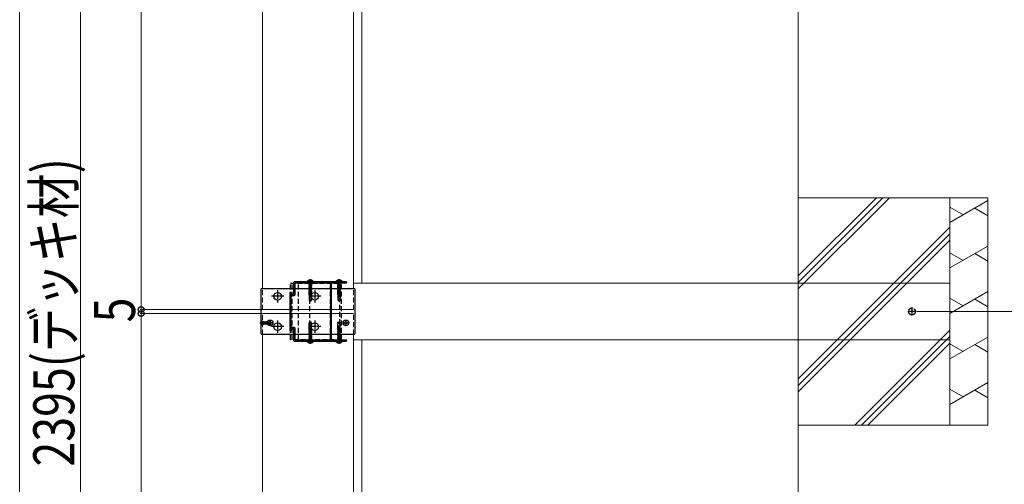
# Model space of a CAD drawing. Units: millimetres. Extents: x 0 to 10092, y 0 to 7128.
# Drawn here: x 7998 to 9295, y 4721 to 5334 of the extents above; entities that cross this region are included whole.
import ezdxf

# ---------------------------------------------------------------- set-up
doc = ezdxf.new("R2010")
doc.units = ezdxf.units.MM
for name, pattern in [('HIDDEN', [9.525, 6.35, -3.175]), ('YCENTER_1', [13, 10, -1, 1, -1]), ('YHIDDEN_1', [4, 3, -1])]:
    doc.linetypes.add(name, pattern=pattern)
for name, color, linetype, lineweight in [('YKK_11', 7, 'Continuous', 30), ('YKK_12', 2, 'Continuous', 13), ('YKK_13', 4, 'Continuous', 30), ('YKK_D', 6, 'Continuous', 13), ('YSS_K', 3, 'Continuous', 13)]:
    doc.layers.add(name, color=color, linetype=linetype, lineweight=lineweight)
doc.styles.add('text-b', font='extslim2.shx', dxfattribs={"width": 0.8, "bigfont": 'extfont2.shx'})

msp = doc.modelspace()

# ---------------------------------------------------------------- linework, layer by layer
at = {"layer": 'YKK_11', "linetype": 'ByBlock', "lineweight": -2, "ltscale": 0.5}
for p, q in [((8358.8, 4987.2), (8358.8, 4971.7)), ((8418.4, 4988.2), (8359.8, 4988.2)), ((8360.8, 4971.4), (8360.8, 4987)), ((8360.8, 4987), (8407.5, 4987)), ((8407.5, 4987), (8407.5, 4911.4)), ((8408.8, 4911.5), (8408.8, 4986.9)), ((8408.8, 4986.9), (8428.2, 4986.9)), ((8418.6, 4988.1), (8418.4, 4988.2)), ((8419.1, 4988.1), (8418.6, 4988.1)), ((8419.3, 4988.2), (8419.1, 4988.1)), ((8428.2, 4988.2), (8419.3, 4988.2)), ((8356.1, 4974.2), (8353.8, 4974.2)), ((8353.8, 4974.2), (8353.8, 4924.2)), ((8355.8, 4928), (8355.8, 4970.4)), ((8355.8, 4970.4), (8359.8, 4970.4)), ((8356.1, 4971.7), (8356.1, 4974.2)), ((8358.8, 4971.7), (8356.1, 4971.7)), ((8353.8, 4924.2), (8356.1, 4924.2)), ((8359.8, 4928), (8355.8, 4928)), ((8356.1, 4924.2), (8356.1, 4926.7)), ((8356.1, 4926.7), (8358.8, 4926.7)), ((8358.8, 4926.7), (8358.8, 4911.2)), ((8360.8, 4911.4), (8360.8, 4927)), ((8359.8, 4910.2), (8418.4, 4910.2)), ((8407.5, 4911.4), (8360.8, 4911.4)), ((8428.2, 4911.5), (8408.8, 4911.5)), ((8418.4, 4910.2), (8418.6, 4910.4)), ((8418.6, 4910.4), (8419.1, 4910.4)), ((8419.1, 4910.4), (8419.3, 4910.2)), ((8419.3, 4910.2), (8428.2, 4910.2))]:
    msp.add_line(p, q, dxfattribs=at)
for centre, radius, start, end in [((8359.8, 4987.2), 1, 90, 180), ((8428.2, 4987.6), 0.65, 270, 90), ((8359.8, 4971.4), 1, 270, 360), ((8359.8, 4927), 1, 0, 90), ((8359.8, 4911.2), 1, 180, 270), ((8428.2, 4910.9), 0.65, 270, 90)]:
    msp.add_arc(centre, radius, start, end, dxfattribs=at)
at = {"layer": 'YKK_12', "linetype": 'Continuous', "ltscale": 0.5}
for p, q in [((8317.8, 6146.7), (8317.8, 4979.2)), ((8437.8, 6146.7), (8437.8, 4979.2)), ((8448.8, 4986.7), (8448.8, 5511.7)), ((9223.8, 4986.7), (8437.8, 4986.7)), ((8317.8, 4919.2), (8317.8, 2584.7)), ((8437.8, 4919.2), (8437.8, 4558.9)), ((8437.8, 4911.7), (9223.8, 4911.7)), ((8448.8, 4386.7), (8448.8, 4911.7))]:
    msp.add_line(p, q, dxfattribs=at)
at = {"layer": 'YKK_12', "linetype": 'YHIDDEN_1', "ltscale": 5}
for p, q in [((9023.8, 4986.7), (9223.8, 4986.7)), ((9223.8, 4911.7), (9023.8, 4911.7))]:
    msp.add_line(p, q, dxfattribs=at)
at = {"layer": 'YKK_12'}
for p, q in [((9223.8, 4911.7), (9223.8, 4986.7)), ((8317.8, 4951.7), (8437.8, 4951.7)), ((8317.8, 4946.7), (8437.8, 4946.7))]:
    msp.add_line(p, q, dxfattribs=at)
at = {"layer": 'YKK_12', "linetype": 'HIDDEN'}
for p, q in [((8317.8, 4951.7), (8317.8, 4979.2)), ((8437.8, 4951.7), (8437.8, 4979.2)), ((8437.8, 4951.7), (8317.8, 4951.7)), ((8437.8, 4946.7), (8317.8, 4946.7)), ((8317.8, 4919.2), (8317.8, 4946.7)), ((8437.8, 4919.2), (8437.8, 4946.7))]:
    msp.add_line(p, q, dxfattribs=at)
at = {"layer": 'YKK_13', "linetype": 'HIDDEN'}
for p, q in [((8354.8, 4911.7), (8354.8, 4986.7)), ((8354.8, 4986.7), (8422, 4986.7)), ((8356.8, 4911.7), (8356.8, 4986.7)), ((8365.3, 4911.7), (8365.3, 4986.7)), ((8376.9, 4988.2), (8384.8, 4988.2)), ((8378.8, 4990.3), (8379.7, 4988.4)), ((8382.8, 4985.6), (8378.8, 4984.9)), ((8382.8, 4985.5), (8378.8, 4984.8)), ((8379.3, 4985.2), (8378.8, 4984.9)), ((8378.8, 4984.9), (8378.8, 4984.8)), ((8379.3, 4984.5), (8378.8, 4984.8)), ((8382.8, 4984.2), (8378.8, 4983.5)), ((8382.8, 4984.1), (8378.8, 4983.4)), ((8379.3, 4983.8), (8378.8, 4983.5)), ((8378.8, 4983.5), (8378.8, 4983.4)), ((8379.3, 4983.1), (8378.8, 4983.4)), ((8378.9, 4988.1), (8379.2, 4987.3)), ((8382.5, 4987.3), (8379.2, 4987.3)), ((8379.2, 4987.3), (8379.2, 4985.9)), ((8382.5, 4985.9), (8379.2, 4985.9)), ((8382.3, 4985.9), (8379.3, 4985.2)), ((8379.3, 4985.2), (8379.3, 4985.9)), ((8379.3, 4984.5), (8382.3, 4985.2)), ((8382.3, 4984.5), (8379.3, 4983.8)), ((8379.3, 4983.8), (8379.3, 4984.5)), ((8382.3, 4983.8), (8379.3, 4983.1)), ((8382.3, 4983.1), (8379.3, 4982.4)), ((8379.3, 4982.4), (8379.3, 4983.1)), ((8379.7, 4988.4), (8380.8, 4987.8)), ((8380.3, 4911.7), (8380.3, 4986.7)), ((8380.4, 4990.7), (8380.4, 4989.8)), ((8380.4, 4989.8), (8381.3, 4989.8)), ((8382, 4988.4), (8380.8, 4987.8)), ((8381.3, 4990.7), (8381.3, 4989.8)), ((8382.9, 4990.3), (8382, 4988.4)), ((8382.8, 4985.6), (8382.3, 4985.9)), ((8382.3, 4985.9), (8382.3, 4985.9)), ((8382.8, 4985.5), (8382.3, 4985.2)), ((8382.3, 4984.5), (8382.3, 4985.2)), ((8382.8, 4984.2), (8382.3, 4984.5)), ((8382.8, 4984.1), (8382.3, 4983.8)), ((8382.3, 4983.1), (8382.3, 4983.8)), ((8382.8, 4982.8), (8382.3, 4983.1)), ((8382.7, 4988.1), (8382.5, 4987.3)), ((8382.5, 4987.3), (8382.5, 4985.9)), ((8382.8, 4985.6), (8382.8, 4985.5)), ((8382.8, 4984.2), (8382.8, 4984.1)), ((8407.3, 4911.7), (8407.3, 4986.7)), ((8414.9, 4988.2), (8422.8, 4988.2)), ((8416.8, 4990.3), (8417.7, 4988.4)), ((8420.8, 4985.6), (8416.8, 4984.9)), ((8420.8, 4985.5), (8416.8, 4984.8)), ((8417.3, 4985.2), (8416.8, 4984.9)), ((8416.8, 4984.9), (8416.8, 4984.8)), ((8417.3, 4984.5), (8416.8, 4984.8)), ((8420.8, 4984.2), (8416.8, 4983.5)), ((8420.8, 4984.1), (8416.8, 4983.4)), ((8417.3, 4983.8), (8416.8, 4983.5)), ((8416.8, 4983.5), (8416.8, 4983.4)), ((8417.3, 4983.1), (8416.8, 4983.4)), ((8416.9, 4988.1), (8417.2, 4987.3)), ((8420.5, 4987.3), (8417.2, 4987.3)), ((8417.2, 4987.3), (8417.2, 4985.9)), ((8420.5, 4985.9), (8417.2, 4985.9)), ((8420.3, 4985.9), (8417.3, 4985.2)), ((8417.3, 4985.2), (8417.3, 4985.9)), ((8417.3, 4984.5), (8420.3, 4985.2)), ((8420.3, 4984.5), (8417.3, 4983.8)), ((8417.3, 4983.8), (8417.3, 4984.5)), ((8420.3, 4983.8), (8417.3, 4983.1)), ((8420.3, 4983.1), (8417.3, 4982.4)), ((8417.3, 4982.4), (8417.3, 4983.1)), ((8417.7, 4988.4), (8418.8, 4987.8)), ((8418.4, 4990.7), (8418.4, 4989.8)), ((8418.4, 4989.8), (8419.3, 4989.8)), ((8420, 4988.4), (8418.8, 4987.8)), ((8419.3, 4990.7), (8419.3, 4989.8)), ((8419.4, 4986.7), (8419.4, 4911.7)), ((8420.9, 4990.3), (8420, 4988.4)), ((8420.8, 4985.6), (8420.3, 4985.9)), ((8420.3, 4985.9), (8420.3, 4985.9)), ((8420.8, 4985.5), (8420.3, 4985.2)), ((8420.3, 4984.5), (8420.3, 4985.2)), ((8420.8, 4984.2), (8420.3, 4984.5)), ((8420.8, 4984.1), (8420.3, 4983.8)), ((8420.3, 4983.1), (8420.3, 4983.8)), ((8420.8, 4982.8), (8420.3, 4983.1)), ((8420.7, 4988.1), (8420.5, 4987.3)), ((8420.5, 4987.3), (8420.5, 4985.9)), ((8420.8, 4985.6), (8420.8, 4985.5)), ((8420.8, 4984.2), (8420.8, 4984.1)), ((8422, 4911.7), (8422, 4986.7)), ((8382.8, 4982.8), (8378.8, 4982.1)), ((8382.8, 4982.7), (8378.8, 4982)), ((8379.3, 4982.4), (8378.8, 4982.1)), ((8378.8, 4982.1), (8378.8, 4982)), ((8379.3, 4981.7), (8378.8, 4982)), ((8382.8, 4981.4), (8378.8, 4980.7)), ((8382.8, 4981.3), (8378.8, 4980.6)), ((8379.3, 4981), (8378.8, 4980.7)), ((8378.8, 4980.7), (8378.8, 4980.6)), ((8379.3, 4980.3), (8378.8, 4980.6)), ((8382.8, 4980), (8378.8, 4979.3)), ((8382.8, 4979.9), (8378.8, 4979.2)), ((8379.3, 4979.6), (8378.8, 4979.3)), ((8378.8, 4979.3), (8378.8, 4979.2)), ((8379.3, 4978.9), (8378.8, 4979.2)), ((8382.8, 4978.6), (8378.8, 4977.9)), ((8382.8, 4978.5), (8378.8, 4977.8)), ((8379.3, 4978.2), (8378.8, 4977.9)), ((8378.8, 4977.9), (8378.8, 4977.8)), ((8379.3, 4977.5), (8378.8, 4977.8)), ((8382.8, 4977.2), (8378.8, 4976.5)), ((8382.8, 4977.1), (8378.8, 4976.4)), ((8379.3, 4976.8), (8378.8, 4976.5)), ((8378.8, 4976.5), (8378.8, 4976.4)), ((8379.3, 4976.1), (8378.8, 4976.4)), ((8382.8, 4975.8), (8378.8, 4975.1)), ((8382.8, 4975.7), (8378.8, 4975)), ((8379.3, 4975.3), (8378.8, 4975.1)), ((8378.8, 4975.1), (8378.8, 4975)), ((8379.3, 4974.7), (8378.8, 4975)), ((8382.8, 4974.3), (8378.8, 4973.6)), ((8382.8, 4974.2), (8378.8, 4973.5)), ((8379.3, 4973.9), (8378.8, 4973.6)), ((8378.8, 4973.6), (8378.8, 4973.5)), ((8379.3, 4973.3), (8378.8, 4973.5)), ((8382.8, 4972.9), (8378.8, 4972.2)), ((8382.8, 4972.8), (8378.8, 4972.1)), ((8379.3, 4972.5), (8378.8, 4972.2)), ((8378.8, 4972.2), (8378.8, 4972.1)), ((8379.3, 4971.9), (8378.8, 4972.1)), ((8382.5, 4971.2), (8379.2, 4971.2)), ((8379.2, 4971.2), (8379.2, 4964.7)), ((8379.3, 4981.7), (8382.3, 4982.4)), ((8382.3, 4981.7), (8379.3, 4981)), ((8379.3, 4981), (8379.3, 4981.7)), ((8382.3, 4981), (8379.3, 4980.3)), ((8382.3, 4980.3), (8379.3, 4979.6)), ((8379.3, 4979.6), (8379.3, 4980.3)), ((8379.3, 4978.9), (8382.3, 4979.6)), ((8382.3, 4978.9), (8379.3, 4978.2)), ((8379.3, 4978.2), (8379.3, 4978.9)), ((8382.3, 4978.7), (8379.3, 4978)), ((8382.3, 4978.2), (8379.3, 4977.5)), ((8382.3, 4977.5), (8379.3, 4976.8)), ((8379.3, 4976.8), (8379.3, 4977.5)), ((8379.3, 4976.1), (8382.3, 4976.8)), ((8379.3, 4975.3), (8379.3, 4976.1)), ((8382.3, 4976), (8379.3, 4975.3)), ((8382.3, 4975.4), (8379.3, 4974.7)), ((8379.3, 4973.9), (8379.3, 4974.7)), ((8382.3, 4974.6), (8379.3, 4973.9)), ((8379.3, 4973.3), (8382.3, 4974)), ((8379.3, 4972.5), (8379.3, 4973.3)), ((8382.3, 4973.2), (8379.3, 4972.5)), ((8382.3, 4972.5), (8379.3, 4971.9)), ((8379.3, 4971.2), (8379.3, 4971.9)), ((8379.3, 4971.2), (8379.3, 4971.7)), ((8382.3, 4971.8), (8379.8, 4971.2)), ((8382.8, 4971.5), (8381.2, 4971.2)), ((8382.8, 4971.4), (8381.7, 4971.2)), ((8382.8, 4982.7), (8382.3, 4982.4)), ((8382.3, 4981.7), (8382.3, 4982.4)), ((8382.8, 4981.4), (8382.3, 4981.7)), ((8382.8, 4981.3), (8382.3, 4981)), ((8382.3, 4980.3), (8382.3, 4981)), ((8382.8, 4980), (8382.3, 4980.3)), ((8382.8, 4979.9), (8382.3, 4979.6)), ((8382.3, 4978.9), (8382.3, 4979.6)), ((8382.8, 4978.6), (8382.3, 4978.9)), ((8382.8, 4978.5), (8382.3, 4978.2)), ((8382.3, 4977.5), (8382.3, 4978.2)), ((8382.8, 4977.2), (8382.3, 4977.5)), ((8382.8, 4977.1), (8382.3, 4976.8)), ((8382.3, 4976), (8382.3, 4976.8)), ((8382.8, 4975.8), (8382.3, 4976)), ((8382.8, 4975.7), (8382.3, 4975.4)), ((8382.3, 4974.6), (8382.3, 4975.4)), ((8382.8, 4974.3), (8382.3, 4974.6)), ((8382.8, 4974.2), (8382.3, 4974)), ((8382.3, 4973.2), (8382.3, 4974)), ((8382.8, 4972.9), (8382.3, 4973.2)), ((8382.8, 4972.8), (8382.3, 4972.5)), ((8382.3, 4971.8), (8382.3, 4972.5)), ((8382.3, 4971.8), (8382.3, 4972.4)), ((8382.8, 4971.5), (8382.3, 4971.8)), ((8382.4, 4971.2), (8382.4, 4964.7)), ((8382.8, 4971.4), (8382.5, 4971.2)), ((8382.8, 4982.8), (8382.8, 4982.7)), ((8382.8, 4981.4), (8382.8, 4981.3)), ((8382.8, 4980), (8382.8, 4979.9)), ((8382.8, 4978.6), (8382.8, 4978.5)), ((8382.8, 4977.2), (8382.8, 4977.1)), ((8382.8, 4975.8), (8382.8, 4975.7)), ((8382.8, 4974.3), (8382.8, 4974.2)), ((8382.8, 4972.9), (8382.8, 4972.8)), ((8382.8, 4971.5), (8382.8, 4971.4)), ((8420.8, 4982.8), (8416.8, 4982.1)), ((8420.8, 4982.7), (8416.8, 4982)), ((8417.3, 4982.4), (8416.8, 4982.1)), ((8416.8, 4982.1), (8416.8, 4982)), ((8417.3, 4981.7), (8416.8, 4982)), ((8420.8, 4981.4), (8416.8, 4980.7)), ((8420.8, 4981.3), (8416.8, 4980.6)), ((8417.3, 4981), (8416.8, 4980.7)), ((8416.8, 4980.7), (8416.8, 4980.6)), ((8417.3, 4980.3), (8416.8, 4980.6)), ((8420.8, 4980), (8416.8, 4979.3)), ((8420.8, 4979.9), (8416.8, 4979.2)), ((8417.3, 4979.6), (8416.8, 4979.3)), ((8416.8, 4979.3), (8416.8, 4979.2)), ((8417.3, 4978.9), (8416.8, 4979.2)), ((8420.8, 4978.6), (8416.8, 4977.9)), ((8420.8, 4978.5), (8416.8, 4977.8)), ((8417.3, 4978.2), (8416.8, 4977.9)), ((8416.8, 4977.9), (8416.8, 4977.8)), ((8417.3, 4977.5), (8416.8, 4977.8)), ((8420.8, 4977.2), (8416.8, 4976.5)), ((8420.8, 4977.1), (8416.8, 4976.4)), ((8417.3, 4976.8), (8416.8, 4976.5)), ((8416.8, 4976.5), (8416.8, 4976.4)), ((8417.3, 4976.1), (8416.8, 4976.4)), ((8420.8, 4975.8), (8416.8, 4975.1)), ((8420.8, 4975.7), (8416.8, 4975)), ((8417.3, 4975.3), (8416.8, 4975.1)), ((8416.8, 4975.1), (8416.8, 4975)), ((8417.3, 4974.7), (8416.8, 4975)), ((8420.8, 4974.3), (8416.8, 4973.6)), ((8420.8, 4974.2), (8416.8, 4973.5)), ((8417.3, 4973.9), (8416.8, 4973.6)), ((8416.8, 4973.6), (8416.8, 4973.5)), ((8417.3, 4973.3), (8416.8, 4973.5)), ((8420.8, 4972.9), (8416.8, 4972.2)), ((8420.8, 4972.8), (8416.8, 4972.1)), ((8417.3, 4972.5), (8416.8, 4972.2)), ((8416.8, 4972.2), (8416.8, 4972.1)), ((8417.3, 4971.9), (8416.8, 4972.1)), ((8420.5, 4971.2), (8417.2, 4971.2)), ((8417.2, 4971.2), (8417.2, 4964.7)), ((8417.3, 4981.7), (8420.3, 4982.4)), ((8420.3, 4981.7), (8417.3, 4981)), ((8417.3, 4981), (8417.3, 4981.7)), ((8420.3, 4981), (8417.3, 4980.3)), ((8420.3, 4980.3), (8417.3, 4979.6)), ((8417.3, 4979.6), (8417.3, 4980.3)), ((8417.3, 4978.9), (8420.3, 4979.6)), ((8420.3, 4978.9), (8417.3, 4978.2)), ((8417.3, 4978.2), (8417.3, 4978.9)), ((8420.3, 4978.7), (8417.3, 4978)), ((8420.3, 4978.2), (8417.3, 4977.5)), ((8420.3, 4977.5), (8417.3, 4976.8)), ((8417.3, 4976.8), (8417.3, 4977.5)), ((8417.3, 4976.1), (8420.3, 4976.8)), ((8417.3, 4975.3), (8417.3, 4976.1)), ((8420.3, 4976), (8417.3, 4975.3)), ((8420.3, 4975.4), (8417.3, 4974.7)), ((8417.3, 4973.9), (8417.3, 4974.7)), ((8420.3, 4974.6), (8417.3, 4973.9)), ((8417.3, 4973.3), (8420.3, 4974)), ((8417.3, 4972.5), (8417.3, 4973.3)), ((8420.3, 4973.2), (8417.3, 4972.5)), ((8420.3, 4972.5), (8417.3, 4971.9)), ((8417.3, 4971.2), (8417.3, 4971.9)), ((8417.3, 4971.2), (8417.3, 4971.7)), ((8420.3, 4971.8), (8417.8, 4971.2)), ((8420.8, 4971.5), (8419.2, 4971.2)), ((8420.8, 4971.4), (8419.7, 4971.2)), ((8420.8, 4982.7), (8420.3, 4982.4)), ((8420.3, 4981.7), (8420.3, 4982.4)), ((8420.8, 4981.4), (8420.3, 4981.7)), ((8420.8, 4981.3), (8420.3, 4981)), ((8420.3, 4980.3), (8420.3, 4981)), ((8420.8, 4980), (8420.3, 4980.3)), ((8420.8, 4979.9), (8420.3, 4979.6)), ((8420.3, 4978.9), (8420.3, 4979.6)), ((8420.8, 4978.6), (8420.3, 4978.9)), ((8420.8, 4978.5), (8420.3, 4978.2)), ((8420.3, 4977.5), (8420.3, 4978.2)), ((8420.8, 4977.2), (8420.3, 4977.5)), ((8420.8, 4977.1), (8420.3, 4976.8)), ((8420.3, 4976), (8420.3, 4976.8)), ((8420.8, 4975.8), (8420.3, 4976)), ((8420.8, 4975.7), (8420.3, 4975.4)), ((8420.3, 4974.6), (8420.3, 4975.4)), ((8420.8, 4974.3), (8420.3, 4974.6)), ((8420.8, 4974.2), (8420.3, 4974)), ((8420.3, 4973.2), (8420.3, 4974)), ((8420.8, 4972.9), (8420.3, 4973.2)), ((8420.8, 4972.8), (8420.3, 4972.5)), ((8420.3, 4971.8), (8420.3, 4972.5)), ((8420.3, 4971.8), (8420.3, 4972.4)), ((8420.8, 4971.5), (8420.3, 4971.8)), ((8420.4, 4971.2), (8420.4, 4964.7)), ((8420.8, 4971.4), (8420.5, 4971.2)), ((8420.8, 4982.8), (8420.8, 4982.7)), ((8420.8, 4981.4), (8420.8, 4981.3)), ((8420.8, 4980), (8420.8, 4979.9)), ((8420.8, 4978.6), (8420.8, 4978.5)), ((8420.8, 4977.2), (8420.8, 4977.1)), ((8420.8, 4975.8), (8420.8, 4975.7)), ((8420.8, 4974.3), (8420.8, 4974.2)), ((8420.8, 4972.9), (8420.8, 4972.8)), ((8420.8, 4971.5), (8420.8, 4971.4)), ((8382.4, 4964.7), (8379.2, 4964.7)), ((8379.2, 4964.7), (8379.8, 4963.2)), ((8379.8, 4963.2), (8381.9, 4963.2)), ((8382.4, 4964.7), (8381.9, 4963.2)), ((8420.4, 4964.7), (8417.2, 4964.7)), ((8417.2, 4964.7), (8417.8, 4963.2)), ((8417.8, 4963.2), (8419.9, 4963.2)), ((8420.4, 4964.7), (8419.9, 4963.2)), ((8379.2, 4933.7), (8379.8, 4935.2)), ((8379.2, 4933.7), (8382.4, 4933.7)), ((8379.2, 4927.2), (8379.2, 4933.7)), ((8381.9, 4935.2), (8379.8, 4935.2)), ((8382.4, 4933.7), (8381.9, 4935.2)), ((8382.4, 4927.2), (8382.4, 4933.7)), ((8417.2, 4933.7), (8417.8, 4935.2)), ((8417.2, 4933.7), (8420.4, 4933.7)), ((8417.2, 4927.2), (8417.2, 4933.7)), ((8419.9, 4935.2), (8417.8, 4935.2)), ((8420.4, 4933.7), (8419.9, 4935.2)), ((8420.4, 4927.2), (8420.4, 4933.7)), ((8378.8, 4926.9), (8380.5, 4927.2)), ((8378.8, 4927), (8380, 4927.2)), ((8378.8, 4927), (8379.2, 4927.2)), ((8378.8, 4926.9), (8378.8, 4927)), ((8378.8, 4926.9), (8379.3, 4926.7)), ((8378.8, 4925.6), (8382.8, 4926.3)), ((8378.8, 4925.5), (8382.8, 4926.2)), ((8378.8, 4925.6), (8379.3, 4925.9)), ((8378.8, 4925.5), (8378.8, 4925.6)), ((8378.8, 4925.5), (8379.3, 4925.2)), ((8378.8, 4924.2), (8382.8, 4924.9)), ((8378.8, 4924.1), (8382.8, 4924.8)), ((8378.8, 4924.2), (8379.3, 4924.5)), ((8378.8, 4924.1), (8378.8, 4924.2)), ((8378.8, 4924.1), (8379.3, 4923.8)), ((8378.8, 4922.8), (8382.8, 4923.5)), ((8378.8, 4922.7), (8382.8, 4923.4)), ((8378.8, 4922.8), (8379.3, 4923.1)), ((8378.8, 4922.7), (8378.8, 4922.8)), ((8378.8, 4922.7), (8379.3, 4922.4)), ((8378.8, 4921.4), (8382.8, 4922.1)), ((8378.8, 4921.3), (8382.8, 4922)), ((8378.8, 4921.4), (8379.3, 4921.7)), ((8378.8, 4921.3), (8378.8, 4921.4)), ((8378.8, 4921.3), (8379.3, 4921)), ((8378.8, 4920), (8382.8, 4920.7)), ((8378.8, 4919.9), (8382.8, 4920.6)), ((8378.8, 4920), (8379.3, 4920.3)), ((8378.8, 4919.9), (8378.8, 4920)), ((8378.8, 4919.9), (8379.3, 4919.6)), ((8378.8, 4918.6), (8382.8, 4919.3)), ((8378.8, 4918.5), (8382.8, 4919.2)), ((8378.8, 4918.6), (8379.3, 4918.9)), ((8378.8, 4918.5), (8378.8, 4918.6)), ((8378.8, 4918.5), (8379.3, 4918.2)), ((8379.2, 4927.2), (8382.4, 4927.2)), ((8379.3, 4926.7), (8381.9, 4927.2)), ((8379.3, 4926.7), (8379.3, 4926)), ((8379.3, 4926.7), (8379.3, 4925.9)), ((8379.3, 4925.9), (8382.3, 4926.6)), ((8379.3, 4925.2), (8382.3, 4925.9)), ((8379.3, 4925.2), (8379.3, 4924.5)), ((8382.3, 4925.2), (8379.3, 4924.5)), ((8379.3, 4923.8), (8382.3, 4924.5)), ((8379.3, 4923.1), (8382.3, 4923.8)), ((8379.3, 4923.8), (8379.3, 4923.1)), ((8379.3, 4922.4), (8382.3, 4923.1)), ((8379.3, 4922.4), (8379.3, 4921.7)), ((8382.3, 4922.4), (8379.3, 4921.7)), ((8379.3, 4921), (8382.3, 4921.7)), ((8379.3, 4920.3), (8382.3, 4921)), ((8379.3, 4921), (8379.3, 4920.3)), ((8379.3, 4919.7), (8382.3, 4920.4)), ((8379.3, 4919.6), (8382.3, 4920.3)), ((8382.3, 4919.6), (8379.3, 4918.9)), ((8379.3, 4919.6), (8379.3, 4918.9)), ((8379.3, 4918.2), (8382.3, 4918.9)), ((8379.3, 4917.5), (8382.3, 4918.2)), ((8379.3, 4918.2), (8379.3, 4917.5)), ((8382.3, 4927.2), (8382.3, 4926.7)), ((8382.3, 4927.2), (8382.3, 4926.6)), ((8382.3, 4926.6), (8382.8, 4926.3)), ((8382.3, 4925.9), (8382.8, 4926.2)), ((8382.3, 4925.9), (8382.3, 4925.2)), ((8382.3, 4925.2), (8382.8, 4924.9)), ((8382.3, 4924.5), (8382.8, 4924.8)), ((8382.3, 4924.5), (8382.3, 4923.8)), ((8382.3, 4923.8), (8382.8, 4923.5)), ((8382.3, 4923.1), (8382.8, 4923.4)), ((8382.3, 4923.1), (8382.3, 4922.4)), ((8382.3, 4922.4), (8382.8, 4922.1)), ((8382.3, 4921.7), (8382.8, 4922)), ((8382.3, 4921.7), (8382.3, 4921)), ((8382.3, 4921), (8382.8, 4920.7)), ((8382.3, 4920.3), (8382.8, 4920.6)), ((8382.3, 4920.3), (8382.3, 4919.6)), ((8382.3, 4919.6), (8382.8, 4919.3)), ((8382.3, 4918.9), (8382.8, 4919.2)), ((8382.3, 4918.9), (8382.3, 4918.2)), ((8382.3, 4918.2), (8382.8, 4917.9)), ((8382.8, 4926.2), (8382.8, 4926.3)), ((8382.8, 4924.8), (8382.8, 4924.9)), ((8382.8, 4923.4), (8382.8, 4923.5)), ((8382.8, 4922), (8382.8, 4922.1)), ((8382.8, 4920.6), (8382.8, 4920.7)), ((8382.8, 4919.2), (8382.8, 4919.3)), ((8416.8, 4926.9), (8418.5, 4927.2)), ((8416.8, 4927), (8418, 4927.2)), ((8416.8, 4927), (8417.2, 4927.2)), ((8416.8, 4926.9), (8416.8, 4927)), ((8416.8, 4926.9), (8417.3, 4926.7)), ((8416.8, 4925.6), (8420.8, 4926.3)), ((8416.8, 4925.5), (8420.8, 4926.2)), ((8416.8, 4925.6), (8417.3, 4925.9)), ((8416.8, 4925.5), (8416.8, 4925.6)), ((8416.8, 4925.5), (8417.3, 4925.2)), ((8416.8, 4924.2), (8420.8, 4924.9)), ((8416.8, 4924.1), (8420.8, 4924.8)), ((8416.8, 4924.2), (8417.3, 4924.5)), ((8416.8, 4924.1), (8416.8, 4924.2)), ((8416.8, 4924.1), (8417.3, 4923.8)), ((8416.8, 4922.8), (8420.8, 4923.5)), ((8416.8, 4922.7), (8420.8, 4923.4)), ((8416.8, 4922.8), (8417.3, 4923.1)), ((8416.8, 4922.7), (8416.8, 4922.8)), ((8416.8, 4922.7), (8417.3, 4922.4)), ((8416.8, 4921.4), (8420.8, 4922.1)), ((8416.8, 4921.3), (8420.8, 4922)), ((8416.8, 4921.4), (8417.3, 4921.7)), ((8416.8, 4921.3), (8416.8, 4921.4)), ((8416.8, 4921.3), (8417.3, 4921)), ((8416.8, 4920), (8420.8, 4920.7)), ((8416.8, 4919.9), (8420.8, 4920.6)), ((8416.8, 4920), (8417.3, 4920.3)), ((8416.8, 4919.9), (8416.8, 4920)), ((8416.8, 4919.9), (8417.3, 4919.6)), ((8416.8, 4918.6), (8420.8, 4919.3)), ((8416.8, 4918.5), (8420.8, 4919.2)), ((8416.8, 4918.6), (8417.3, 4918.9)), ((8416.8, 4918.5), (8416.8, 4918.6)), ((8416.8, 4918.5), (8417.3, 4918.2)), ((8417.2, 4927.2), (8420.4, 4927.2)), ((8417.3, 4926.7), (8419.9, 4927.2)), ((8417.3, 4926.7), (8417.3, 4926)), ((8417.3, 4926.7), (8417.3, 4925.9)), ((8417.3, 4925.9), (8420.3, 4926.6)), ((8417.3, 4925.2), (8420.3, 4925.9)), ((8417.3, 4925.2), (8417.3, 4924.5)), ((8420.3, 4925.2), (8417.3, 4924.5)), ((8417.3, 4923.8), (8420.3, 4924.5)), ((8417.3, 4923.1), (8420.3, 4923.8)), ((8417.3, 4923.8), (8417.3, 4923.1)), ((8417.3, 4922.4), (8420.3, 4923.1)), ((8417.3, 4922.4), (8417.3, 4921.7)), ((8420.3, 4922.4), (8417.3, 4921.7)), ((8417.3, 4921), (8420.3, 4921.7)), ((8417.3, 4920.3), (8420.3, 4921)), ((8417.3, 4921), (8417.3, 4920.3)), ((8417.3, 4919.7), (8420.3, 4920.4)), ((8417.3, 4919.6), (8420.3, 4920.3)), ((8420.3, 4919.6), (8417.3, 4918.9)), ((8417.3, 4919.6), (8417.3, 4918.9)), ((8417.3, 4918.2), (8420.3, 4918.9)), ((8417.3, 4917.5), (8420.3, 4918.2)), ((8417.3, 4918.2), (8417.3, 4917.5)), ((8420.3, 4927.2), (8420.3, 4926.7)), ((8420.3, 4927.2), (8420.3, 4926.6)), ((8420.3, 4926.6), (8420.8, 4926.3)), ((8420.3, 4925.9), (8420.8, 4926.2)), ((8420.3, 4925.9), (8420.3, 4925.2)), ((8420.3, 4925.2), (8420.8, 4924.9)), ((8420.3, 4924.5), (8420.8, 4924.8)), ((8420.3, 4924.5), (8420.3, 4923.8)), ((8420.3, 4923.8), (8420.8, 4923.5)), ((8420.3, 4923.1), (8420.8, 4923.4)), ((8420.3, 4923.1), (8420.3, 4922.4)), ((8420.3, 4922.4), (8420.8, 4922.1)), ((8420.3, 4921.7), (8420.8, 4922)), ((8420.3, 4921.7), (8420.3, 4921)), ((8420.3, 4921), (8420.8, 4920.7)), ((8420.3, 4920.3), (8420.8, 4920.6)), ((8420.3, 4920.3), (8420.3, 4919.6)), ((8420.3, 4919.6), (8420.8, 4919.3)), ((8420.3, 4918.9), (8420.8, 4919.2)), ((8420.3, 4918.9), (8420.3, 4918.2)), ((8420.3, 4918.2), (8420.8, 4917.9)), ((8420.8, 4926.2), (8420.8, 4926.3)), ((8420.8, 4924.8), (8420.8, 4924.9)), ((8420.8, 4923.4), (8420.8, 4923.5)), ((8420.8, 4922), (8420.8, 4922.1)), ((8420.8, 4920.6), (8420.8, 4920.7)), ((8420.8, 4919.2), (8420.8, 4919.3)), ((8422, 4911.7), (8354.8, 4911.7)), ((8384.8, 4910.2), (8376.9, 4910.2)), ((8378.8, 4917.2), (8382.8, 4917.9)), ((8378.8, 4917.1), (8382.8, 4917.8)), ((8378.8, 4917.2), (8379.3, 4917.5)), ((8378.8, 4917.1), (8378.8, 4917.2)), ((8378.8, 4917.1), (8379.3, 4916.8)), ((8378.8, 4915.8), (8382.8, 4916.5)), ((8378.8, 4915.7), (8382.8, 4916.4)), ((8378.8, 4915.8), (8379.3, 4916.1)), ((8378.8, 4915.7), (8378.8, 4915.8)), ((8378.8, 4915.7), (8379.3, 4915.4)), ((8378.8, 4914.4), (8382.8, 4915)), ((8378.8, 4914.3), (8382.8, 4914.9)), ((8378.8, 4914.4), (8379.3, 4914.6)), ((8378.8, 4914.3), (8378.8, 4914.4)), ((8378.8, 4914.3), (8379.3, 4914)), ((8378.8, 4912.9), (8382.8, 4913.6)), ((8378.8, 4912.8), (8382.8, 4913.5)), ((8378.8, 4912.9), (8379.3, 4913.2)), ((8378.8, 4912.8), (8378.8, 4912.9)), ((8378.8, 4912.8), (8379.3, 4912.6)), ((8378.8, 4908.2), (8379.7, 4910)), ((8378.9, 4910.4), (8379.2, 4911.1)), ((8379.2, 4911.1), (8379.2, 4912.5)), ((8379.2, 4912.5), (8382.5, 4912.5)), ((8379.2, 4911.1), (8382.5, 4911.1)), ((8379.3, 4916.8), (8382.3, 4917.5)), ((8379.3, 4916.8), (8379.3, 4916.1)), ((8382.3, 4916.7), (8379.3, 4916.1)), ((8379.3, 4915.4), (8382.3, 4916.1)), ((8379.3, 4915.4), (8379.3, 4914.6)), ((8379.3, 4914.6), (8382.3, 4915.3)), ((8379.3, 4914), (8382.3, 4914.7)), ((8379.3, 4914), (8379.3, 4913.2)), ((8382.3, 4913.9), (8379.3, 4913.2)), ((8379.3, 4912.6), (8382.3, 4913.2)), ((8379.3, 4912.6), (8379.3, 4912.5)), ((8379.7, 4910), (8380.8, 4910.6)), ((8380.4, 4907.7), (8380.4, 4908.6)), ((8381.3, 4908.6), (8380.4, 4908.6)), ((8382, 4910), (8380.8, 4910.6)), ((8381.3, 4907.7), (8381.3, 4908.6)), ((8382.9, 4908.2), (8382, 4910)), ((8382.3, 4917.5), (8382.8, 4917.8)), ((8382.3, 4917.5), (8382.3, 4916.7)), ((8382.3, 4916.7), (8382.8, 4916.5)), ((8382.3, 4916.1), (8382.8, 4916.4)), ((8382.3, 4916.1), (8382.3, 4915.3)), ((8382.3, 4915.3), (8382.8, 4915)), ((8382.3, 4914.7), (8382.8, 4914.9)), ((8382.3, 4914.7), (8382.3, 4913.9)), ((8382.3, 4913.9), (8382.8, 4913.6)), ((8382.3, 4913.2), (8382.8, 4913.5)), ((8382.3, 4913.2), (8382.3, 4912.5)), ((8382.5, 4911.1), (8382.5, 4912.5)), ((8382.7, 4910.4), (8382.5, 4911.1)), ((8382.8, 4917.8), (8382.8, 4917.9)), ((8382.8, 4916.4), (8382.8, 4916.5)), ((8382.8, 4914.9), (8382.8, 4915)), ((8382.8, 4913.5), (8382.8, 4913.6)), ((8422.8, 4910.2), (8414.9, 4910.2)), ((8416.8, 4917.2), (8420.8, 4917.9)), ((8416.8, 4917.1), (8420.8, 4917.8)), ((8416.8, 4917.2), (8417.3, 4917.5)), ((8416.8, 4917.1), (8416.8, 4917.2)), ((8416.8, 4917.1), (8417.3, 4916.8)), ((8416.8, 4915.8), (8420.8, 4916.5)), ((8416.8, 4915.7), (8420.8, 4916.4)), ((8416.8, 4915.8), (8417.3, 4916.1)), ((8416.8, 4915.7), (8416.8, 4915.8)), ((8416.8, 4915.7), (8417.3, 4915.4)), ((8416.8, 4914.4), (8420.8, 4915)), ((8416.8, 4914.3), (8420.8, 4914.9)), ((8416.8, 4914.4), (8417.3, 4914.6)), ((8416.8, 4914.3), (8416.8, 4914.4)), ((8416.8, 4914.3), (8417.3, 4914)), ((8416.8, 4912.9), (8420.8, 4913.6)), ((8416.8, 4912.8), (8420.8, 4913.5)), ((8416.8, 4912.9), (8417.3, 4913.2)), ((8416.8, 4912.8), (8416.8, 4912.9)), ((8416.8, 4912.8), (8417.3, 4912.6)), ((8416.8, 4908.2), (8417.7, 4910)), ((8416.9, 4910.4), (8417.2, 4911.1)), ((8417.2, 4911.1), (8417.2, 4912.5)), ((8417.2, 4912.5), (8420.5, 4912.5)), ((8417.2, 4911.1), (8420.5, 4911.1)), ((8417.3, 4916.8), (8420.3, 4917.5)), ((8417.3, 4916.8), (8417.3, 4916.1)), ((8420.3, 4916.7), (8417.3, 4916.1)), ((8417.3, 4915.4), (8420.3, 4916.1)), ((8417.3, 4915.4), (8417.3, 4914.6)), ((8417.3, 4914.6), (8420.3, 4915.3)), ((8417.3, 4914), (8420.3, 4914.7)), ((8417.3, 4914), (8417.3, 4913.2)), ((8420.3, 4913.9), (8417.3, 4913.2)), ((8417.3, 4912.6), (8420.3, 4913.2)), ((8417.3, 4912.6), (8417.3, 4912.5)), ((8417.7, 4910), (8418.8, 4910.6)), ((8418.4, 4907.7), (8418.4, 4908.6)), ((8419.3, 4908.6), (8418.4, 4908.6)), ((8420, 4910), (8418.8, 4910.6)), ((8419.3, 4907.7), (8419.3, 4908.6)), ((8420.9, 4908.2), (8420, 4910)), ((8420.3, 4917.5), (8420.8, 4917.8)), ((8420.3, 4917.5), (8420.3, 4916.7)), ((8420.3, 4916.7), (8420.8, 4916.5)), ((8420.3, 4916.1), (8420.8, 4916.4)), ((8420.3, 4916.1), (8420.3, 4915.3)), ((8420.3, 4915.3), (8420.8, 4915)), ((8420.3, 4914.7), (8420.8, 4914.9)), ((8420.3, 4914.7), (8420.3, 4913.9)), ((8420.3, 4913.9), (8420.8, 4913.6)), ((8420.3, 4913.2), (8420.8, 4913.5)), ((8420.3, 4913.2), (8420.3, 4912.5)), ((8420.5, 4911.1), (8420.5, 4912.5)), ((8420.7, 4910.4), (8420.5, 4911.1)), ((8420.8, 4917.8), (8420.8, 4917.9)), ((8420.8, 4916.4), (8420.8, 4916.5)), ((8420.8, 4914.9), (8420.8, 4915)), ((8420.8, 4913.5), (8420.8, 4913.6))]:
    msp.add_line(p, q, dxfattribs=at)
at = {"layer": 'YKK_13', "linetype": 'YCENTER_1'}
for p, q in [((8380.8, 4991.7), (8380.8, 4962.6)), ((8418.8, 4991.7), (8418.8, 4962.6)), ((8332, 4934.2), (8323.7, 4934.2)), ((8327.8, 4930.1), (8327.8, 4938.4)), ((8380.8, 4906.7), (8380.8, 4935.9)), ((8418.8, 4906.7), (8418.8, 4935.9)), ((8432, 4934.2), (8423.7, 4934.2)), ((8427.8, 4930.1), (8427.8, 4938.4))]:
    msp.add_line(p, q, dxfattribs=at)
at = {"layer": 'YKK_13', "linetype": 'Continuous', "ltscale": 0.5}
for p, q in [((8315.8, 4978.2), (8315.8, 4920.2)), ((8438.8, 4979.2), (8316.8, 4979.2)), ((8439.8, 4920.2), (8439.8, 4978.2)), ((8325.8, 4933.9), (8325.8, 4934.6)), ((8325.8, 4934.6), (8327, 4934.6)), ((8325.8, 4933.9), (8327, 4933.9)), ((8327.5, 4936.3), (8328.2, 4936.3)), ((8327.5, 4935.1), (8327.5, 4936.3)), ((8327.5, 4932.2), (8327.5, 4933.4)), ((8327.5, 4932.2), (8328.2, 4932.2)), ((8328.2, 4935.1), (8328.2, 4936.3)), ((8328.2, 4932.2), (8328.2, 4933.4)), ((8328.7, 4934.6), (8329.9, 4934.6)), ((8328.7, 4933.9), (8329.9, 4933.9)), ((8329.9, 4933.9), (8329.9, 4934.6)), ((8425.8, 4933.9), (8425.8, 4934.6)), ((8425.8, 4934.6), (8427, 4934.6)), ((8425.8, 4933.9), (8427, 4933.9)), ((8427.5, 4936.3), (8428.2, 4936.3)), ((8427.5, 4935.1), (8427.5, 4936.3)), ((8427.5, 4932.2), (8427.5, 4933.4)), ((8427.5, 4932.2), (8428.2, 4932.2)), ((8428.2, 4935.1), (8428.2, 4936.3)), ((8428.2, 4932.2), (8428.2, 4933.4)), ((8428.7, 4934.6), (8429.9, 4934.6)), ((8428.7, 4933.9), (8429.9, 4933.9)), ((8429.9, 4933.9), (8429.9, 4934.6)), ((8316.8, 4919.2), (8438.8, 4919.2))]:
    msp.add_line(p, q, dxfattribs=at)
at = {"layer": 'YKK_13', "linetype": 'YCENTER_1', "ltscale": 0.5}
for p, q in [((8337.8, 4977.2), (8337.8, 4961.2)), ((8386.8, 4977.2), (8386.8, 4961.2)), ((8345.8, 4969.2), (8329.8, 4969.2)), ((8394.8, 4969.2), (8378.8, 4969.2)), ((8337.8, 4937.2), (8337.8, 4921.2)), ((8386.8, 4937.2), (8386.8, 4921.2)), ((8345.8, 4929.2), (8329.8, 4929.2)), ((8394.8, 4929.2), (8378.8, 4929.2))]:
    msp.add_line(p, q, dxfattribs=at)
at = {"layer": 'YKK_13', "linetype": 'YCENTER_1', "ltscale": 2}
for p, q in [((9179.3, 4949.2), (9168.3, 4949.2)), ((9173.8, 4954.7), (9173.8, 4943.7))]:
    msp.add_line(p, q, dxfattribs=at)
at = {"layer": 'YKK_13', "linetype": 'YHIDDEN_1'}
for p, q in [((8314.3, 4934.2), (8329.3, 4934.2)), ((8315.8, 4936.3), (8317.7, 4935.4)), ((8315.8, 4932.2), (8317.7, 4933.1)), ((8317.7, 4935.4), (8318.3, 4934.2)), ((8317.7, 4933.1), (8318.3, 4934.2))]:
    msp.add_line(p, q, dxfattribs=at)
at = {"layer": 'YKK_13', "linetype": 'YHIDDEN_1', "ltscale": 0.5}
for p, q in [((8315.8, 4937.7), (8315.8, 4930.7)), ((8315.8, 4937.7), (8316.1, 4937.7)), ((8316.1, 4937.7), (8317.7, 4936.1)), ((8316.1, 4937.7), (8316.1, 4930.7)), ((8316.1, 4930.7), (8317.7, 4932.4)), ((8317.8, 4932.5), (8317.8, 4936)), ((8318.3, 4935.9), (8319.4, 4935.9)), ((8318.3, 4932.6), (8319.4, 4932.6)), ((8319.4, 4932.6), (8319.4, 4936)), ((8319.4, 4936), (8319.6, 4935.7)), ((8319.4, 4935.6), (8320.1, 4932.2)), ((8320, 4932.2), (8319.4, 4935.1)), ((8319.7, 4932.8), (8319.4, 4933.7)), ((8319.4, 4932.8), (8319.7, 4932.8)), ((8319.6, 4935.7), (8320.5, 4935.7)), ((8319.6, 4935.7), (8320.4, 4932.8)), ((8319.7, 4932.8), (8320, 4932.2)), ((8320, 4932.2), (8320.1, 4932.2)), ((8320.4, 4932.8), (8320.1, 4932.2)), ((8320.4, 4932.8), (8321.3, 4932.8)), ((8320.8, 4936.2), (8320.5, 4935.7)), ((8321.3, 4932.8), (8320.5, 4935.7)), ((8321.6, 4932.2), (8320.8, 4936.2)), ((8320.8, 4936.2), (8320.9, 4936.2)), ((8320.9, 4936.2), (8321.7, 4932.2)), ((8320.9, 4936.2), (8321.2, 4935.7)), ((8321.2, 4935.7), (8322, 4932.8)), ((8321.2, 4935.7), (8322.1, 4935.7)), ((8321.3, 4932.8), (8321.6, 4932.2)), ((8321.6, 4932.2), (8321.7, 4932.2)), ((8322, 4932.8), (8321.7, 4932.2)), ((8322, 4932.8), (8322.9, 4932.8)), ((8322.4, 4936.2), (8322.1, 4935.7)), ((8322.9, 4932.8), (8322.1, 4935.7)), ((8322.4, 4936.2), (8323.2, 4932.2)), ((8322.4, 4936.2), (8322.5, 4936.2)), ((8322.5, 4936.2), (8322.8, 4935.7)), ((8323.3, 4932.2), (8322.5, 4936.2)), ((8322.8, 4935.7), (8323.6, 4932.8)), ((8322.8, 4935.7), (8323.7, 4935.7)), ((8322.9, 4932.8), (8323.2, 4932.2)), ((8323.2, 4932.2), (8323.3, 4932.2)), ((8323.6, 4932.8), (8323.3, 4932.2)), ((8323.6, 4932.8), (8324.3, 4932.8)), ((8324, 4936.2), (8323.7, 4935.7)), ((8324.6, 4932.9), (8323.7, 4935.7)), ((8324, 4936.2), (8324.8, 4932.5)), ((8324, 4936.2), (8324.1, 4936.2)), ((8324.1, 4936.2), (8324.4, 4935.7)), ((8324.1, 4936.2), (8324.9, 4932.5)), ((8324.6, 4932.9), (8324.3, 4932.8)), ((8324.4, 4935.7), (8325.3, 4933.2)), ((8325.4, 4935.3), (8324.4, 4935.7)), ((8324.6, 4932.9), (8324.8, 4932.5)), ((8324.8, 4932.5), (8324.9, 4932.5)), ((8325.3, 4933.2), (8324.9, 4932.5)), ((8326.2, 4933.5), (8325.3, 4933.2)), ((8325.6, 4935.6), (8325.4, 4935.3)), ((8325.4, 4935.3), (8326.2, 4933.5)), ((8325.6, 4935.6), (8325.7, 4935.6)), ((8325.6, 4935.6), (8326.4, 4933.2)), ((8325.7, 4935.6), (8326, 4935)), ((8325.7, 4935.6), (8326.5, 4933.2)), ((8327.8, 4934.2), (8326, 4935)), ((8326, 4935), (8326.8, 4933.8)), ((8326.2, 4933.5), (8326.4, 4933.2)), ((8326.4, 4933.2), (8326.5, 4933.2)), ((8326.8, 4933.8), (8326.5, 4933.2)), ((8327.8, 4934.2), (8326.8, 4933.8)), ((8327.2, 4934.8), (8327, 4934.6)), ((8327.2, 4934.8), (8327.3, 4934.8)), ((8327.3, 4934.8), (8327.5, 4934.4)), ((8315.8, 4930.7), (8316.1, 4930.7))]:
    msp.add_line(p, q, dxfattribs=at)
at = {"layer": 'YKK_13', "linetype": 'Continuous', "ltscale": 0.5}
for centre, radius in [((8337.8, 4969.2), 5), ((8386.8, 4969.2), 5), ((8327.8, 4934.2), 3.75), ((8327.8, 4934.2), 3.65), ((8337.8, 4929.2), 5), ((8386.8, 4929.2), 5), ((8427.8, 4934.2), 3.75), ((8427.8, 4934.2), 3.65)]:
    msp.add_circle(centre, radius, dxfattribs=at)
at = {"layer": 'YKK_13', "linetype": 'YHIDDEN_1', "ltscale": 2}
msp.add_circle((9173.8, 4949.2), 4.5, dxfattribs=at)
at = {"layer": 'YKK_13', "linetype": 'HIDDEN'}
for centre, radius, start, end in [((8376.9, 4988.5), 0.274, 142.2859, 270), ((8380.8, 4985.4), 5.3, 94.5994, 142.2859), ((8378.8, 4988), 0.2, 20, 90), ((8380.8, 4985.4), 5.3, 37.7141, 85.4006), ((8382.9, 4988), 0.2, 90, 160), ((8384.8, 4988.5), 0.274, 270, 37.7141), ((8414.9, 4988.5), 0.274, 142.2859, 270), ((8418.8, 4985.4), 5.3, 94.5994, 142.2859), ((8416.8, 4988), 0.2, 20, 90), ((8418.8, 4985.4), 5.3, 37.7141, 85.4006), ((8420.9, 4988), 0.2, 90, 160), ((8422.8, 4988.5), 0.274, 270, 37.7141), ((8376.9, 4910), 0.274, 90, 217.7141), ((8380.8, 4913), 5.3, 217.7141, 265.4006), ((8378.8, 4910.4), 0.2, 270, 340), ((8380.8, 4913), 5.3, 274.5994, 322.2859), ((8382.9, 4910.4), 0.2, 200, 270), ((8384.8, 4910), 0.274, 322.2859, 90), ((8414.9, 4910), 0.274, 90, 217.7141), ((8418.8, 4913), 5.3, 217.7141, 265.4006), ((8416.8, 4910.4), 0.2, 270, 340), ((8418.8, 4913), 5.3, 274.5994, 322.2859), ((8420.9, 4910.4), 0.2, 200, 270), ((8422.8, 4910), 0.274, 322.2859, 90)]:
    msp.add_arc(centre, radius, start, end, dxfattribs=at)
at = {"layer": 'YKK_13', "linetype": 'Continuous', "ltscale": 0.5}
for centre, radius, start, end in [((8316.8, 4978.2), 1, 90, 180), ((8438.8, 4978.2), 1, 0, 90), ((8327, 4935.1), 0.5, 270, 0), ((8327, 4933.4), 0.5, 0, 90), ((8328.7, 4935.1), 0.5, 180, 270), ((8328.7, 4933.4), 0.5, 90, 180), ((8427, 4935.1), 0.5, 270, 0), ((8427, 4933.4), 0.5, 0, 90), ((8428.7, 4935.1), 0.5, 180, 270), ((8428.7, 4933.4), 0.5, 90, 180), ((8316.8, 4920.2), 1, 180, 270), ((8438.8, 4920.2), 1, 270, 0)]:
    msp.add_arc(centre, radius, start, end, dxfattribs=at)
at = {"layer": 'YKK_13', "linetype": 'YHIDDEN_1', "ltscale": 0.5}
for centre, start, end in [((8318.3, 4936.7), 225, 270), ((8318.3, 4931.8), 90, 135)]:
    msp.add_arc(centre, 0.8, start, end, dxfattribs=at)
at = {"layer": 'YKK_D'}
for p, q in [((7997.8, 2551.7), (7997.8, 6146.7)), ((8077.8, 3751.7), (8077.8, 6146.7)), ((8157.8, 4951.7), (8157.8, 6146.7)), ((8157.8, 4951.7), (8157.8, 4966.7)), ((8316.8, 4951.7), (8156.8, 4951.7)), ((8316.8, 4951.7), (8156.8, 4951.7)), ((8316.8, 4946.7), (8156.8, 4946.7)), ((8316.8, 4946.7), (8156.8, 4946.7)), ((8157.8, 4946.7), (8157.8, 4951.7)), ((8157.8, 2551.7), (8157.8, 4946.7)), ((8157.8, 4946.7), (8157.8, 4931.7)), ((9180.3, 4949.2), (9514.8, 4949.2)), ((9180.3, 4949.2), (9514.8, 4949.2))]:
    msp.add_line(p, q, dxfattribs=at)
at = {"layer": 'YKK_D', "linetype": 'ByBlock', "lineweight": -2}
for centre in [(8157.8, 4951.7), (8157.8, 4951.7), (8157.8, 4946.7), (8157.8, 4946.7)]:
    msp.add_circle(centre, 3.75, dxfattribs=at)
at = {"layer": 'YSS_K'}
msp.add_line((9023.8, 6154.7), (9023.8, 2429.9), dxfattribs=at)
at = {"layer": 'YSS_K', "linetype": 'Continuous', "ltscale": 0.5}
for p, q in [((9144.1, 5099.2), (9023.8, 4979)), ((9135.6, 5099.2), (9023.8, 4987.5)), ((9127.1, 5099.2), (9023.8, 4996)), ((9023.8, 5099.2), (9223.8, 5099.2)), ((9023.8, 5099.2), (9023.8, 4799.2)), ((9223.8, 4799.2), (9223.8, 5099.2)), ((9223.8, 4799.2), (9223.8, 5099.2)), ((9273.8, 5099.2), (9223.8, 5099.2)), ((9273.8, 5095.5), (9223.8, 5066.6)), ((9273.8, 5099.2), (9273.8, 4799.2)), ((9241.2, 5076.6), (9223.8, 5086.6)), ((9256.5, 5085.5), (9273.8, 5075.5)), ((9223.8, 5060.2), (9023.8, 4860.2)), ((9223.8, 5051.7), (9023.8, 4851.7)), ((9223.8, 5043.2), (9023.8, 4843.2)), ((9273.8, 5035.5), (9223.8, 5006.6)), ((9241.2, 5016.6), (9223.8, 5026.6)), ((9256.5, 5025.5), (9273.8, 5015.5)), ((9273.8, 4975.5), (9223.8, 4946.6)), ((9241.2, 4956.6), (9223.8, 4966.6)), ((9256.5, 4965.5), (9273.8, 4955.5)), ((9223.8, 4924.4), (9098.6, 4799.2)), ((9223.8, 4916), (9107.1, 4799.2)), ((9223.8, 4907.5), (9115.6, 4799.2)), ((9273.8, 4915.5), (9223.8, 4886.6)), ((9241.2, 4896.6), (9223.8, 4906.6)), ((9256.5, 4905.5), (9273.8, 4895.5)), ((9273.8, 4855.5), (9223.8, 4826.6)), ((9241.2, 4836.6), (9223.8, 4846.6)), ((9256.5, 4845.5), (9273.8, 4835.5)), ((9023.8, 4799.2), (9223.8, 4799.2)), ((9273.8, 4799.2), (9223.8, 4799.2))]:
    msp.add_line(p, q, dxfattribs=at)

# ---------------------------------------------------------------- texts
at = {"layer": 'YKK_D', "style": 'text-b', "width": 0.8}
for s, p in [('2395(デッキ材)', (8069.8, 4744.8)), ('5', (8149.8, 4934.8))]:
    msp.add_text(s, height=54, rotation=90, dxfattribs=at).set_placement(p)

doc.saveas('drawing.dxf')
